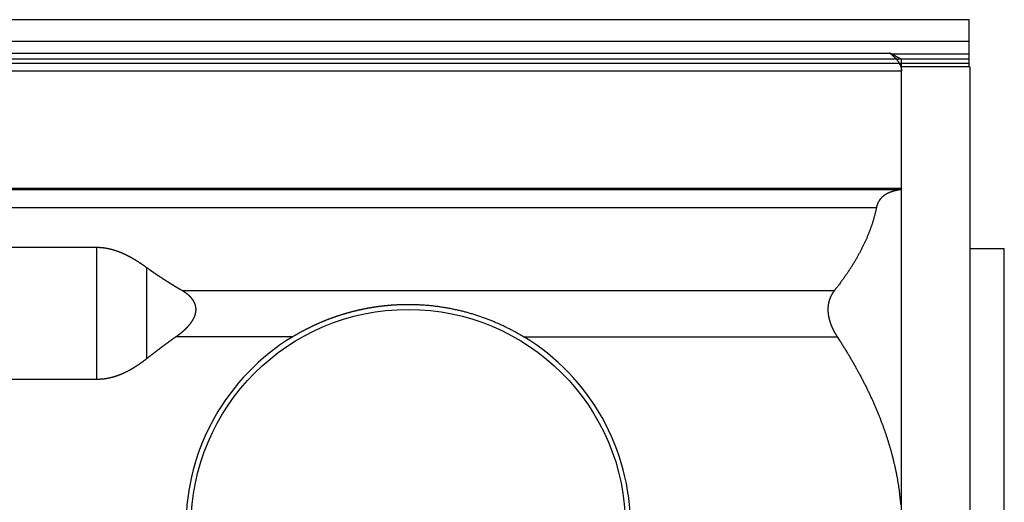
# Model space of a CAD drawing. Units: millimetres. Extents: x 3171 to 3765, y -588 to -168.
# Drawn here: x 3330 to 3407, y -460 to -423 of the extents above; entities that cross this region are included whole.
import ezdxf

# ---------------------------------------------------------------- set-up
doc = ezdxf.new("R2010")
doc.units = ezdxf.units.MM
doc.header["$LTSCALE"] = 46.255
doc.layers.add('4', color=7, linetype='CONTINUOUS')

msp = doc.modelspace()

# ---------------------------------------------------------------- linework, layer by layer
at = {"layer": '4', "color": 5, "linetype": 'Continuous'}
for p, q in [((3404.6614, -422.5265), (3273.9344, -422.5265)), ((3404.6614, -424.2257), (3404.6614, -422.5265)), ((3404.6614, -424.2257), (3273.9344, -424.2257)), ((3404.6614, -425.2257), (3404.6614, -424.2257)), ((3283.5349, -425.1472), (3398.4394, -425.1472)), ((3404.6614, -425.2257), (3398.6041, -425.2257)), ((3404.6614, -425.6265), (3404.6614, -425.2257)), ((3270.2989, -425.9265), (3404.6614, -425.9265)), ((3404.6614, -425.6265), (3270.4387, -425.6265)), ((3399.3614, -425.6265), (3399.1018, -425.4767)), ((3399.3614, -426.5321), (3399.3614, -425.6265)), ((3404.6614, -425.9265), (3404.6614, -425.6265)), ((3404.6614, -426.2265), (3404.6614, -425.9265)), ((3282.7747, -426.5321), (3399.3614, -426.5321)), ((3404.7114, -426.2265), (3399.3614, -426.2265)), ((3399.3614, -435.7511), (3399.3614, -426.5321)), ((3404.7114, -426.2265), (3404.7114, -498.2265)), ((3399.3614, -435.7511), (3282.7747, -435.7511)), ((3399.2331, -435.8575), (3282.8805, -435.8575)), ((3399.3614, -462.2265), (3399.3614, -435.7511)), ((3284.3862, -437.2442), (3397.4069, -437.2442)), ((3336.3866, -440.3788), (3285.3025, -440.3788)), ((3336.3866, -450.7071), (3336.3866, -440.3788)), ((3407.4114, -440.4765), (3404.7114, -440.4765)), ((3407.4114, -483.9765), (3407.4114, -440.4765)), ((3340.2689, -441.935), (3340.2689, -449.1047)), ((3343.0654, -443.75), (3394.1125, -443.75)), ((3351.7205, -447.3597), (3342.5943, -447.3597)), ((3369.8022, -447.3597), (3394.3311, -447.3597)), ((3336.3866, -450.7071), (3285.3025, -450.7071))]:
    msp.add_line(p, q, dxfattribs=at)
for points in [[(3398.7502, -425.3069), (3398.7439, -425.3033, 0.0000646), (3398.7377, -425.2998, 0.000064), (3398.7315, -425.2964, 0.0000661), (3398.7253, -425.2929, 0.0000712), (3398.7191, -425.2895, 0.0000753), (3398.713, -425.286, 0.0000791), (3398.7069, -425.2826, 0.0000827), (3398.7009, -425.2793, 0.000087), (3398.6949, -425.2759, 0.0000908), (3398.6889, -425.2726, 0.000095), (3398.6829, -425.2693, 0.0000989), (3398.677, -425.266, 0.0001032), (3398.6711, -425.2627, 0.0001071), (3398.6652, -425.2594, 0.0001114), (3398.6593, -425.2562, 0.0001154), (3398.6535, -425.2529, 0.0001198), (3398.6477, -425.2497, 0.0001238), (3398.6419, -425.2465, 0.0001282), (3398.6362, -425.2433, 0.0001322), (3398.6304, -425.2402, 0.0001366), (3398.6247, -425.237, 0.0001407), (3398.619, -425.2339, 0.0001451), (3398.6133, -425.2308, 0.0001491), (3398.6077, -425.2277, 0.0001535), (3398.602, -425.2246, 0.0001575), (3398.5964, -425.2215, 0.0001619), (3398.5908, -425.2185, 0.0001659), (3398.5852, -425.2154, 0.0001702), (3398.5796, -425.2124, 0.0001742), (3398.5741, -425.2094, 0.0001786), (3398.5686, -425.2064, 0.0001824), (3398.563, -425.2034, 0.0001859), (3398.5575, -425.2004, 0.0001908), (3398.552, -425.1974, 0.0002008), (3398.5466, -425.1945, 0.0002148), (3398.5412, -425.1916, 0.0002336), (3398.5359, -425.1888, 0.0002519), (3398.5307, -425.186, 0.000272), (3398.5255, -425.1833, 0.0002927), (3398.5205, -425.1806, 0.0003166), (3398.5155, -425.1779, 0.0003414), (3398.5106, -425.1754, 0.0003696), (3398.5058, -425.1728, 0.0003994), (3398.5012, -425.1704, 0.0004334), (3398.4966, -425.168, 0.00047), (3398.4921, -425.1657, 0.0005117), (3398.4877, -425.1634, 0.0005572), (3398.4835, -425.1612, 0.0006092), (3398.4794, -425.1591, 0.0006671), (3398.4754, -425.1571, 0.0007335), (3398.4715, -425.1552, 0.0008086), (3398.4677, -425.1533, 0.0008956), (3398.4641, -425.1515, 0.0009958), (3398.4607, -425.1498, 0.0011128), (3398.4573, -425.1482, 0.0012508), (3398.4542, -425.1467, 0.0014135), (3398.4512, -425.1453, 0.0016111), (3398.4483, -425.144, 0.0018518), (3398.4456, -425.1428, 0.0021454), (3398.4431, -425.1417, 0.0024847), (3398.4407, -425.1406, 0.0030136), (3398.4385, -425.1398, 0.0039415), (3398.4366, -425.139, 0.0052167), (3398.4349, -425.1384, 0.0068368), (3398.4334, -425.1379, 0.0094265), (3398.4321, -425.1376, 0.0134664), (3398.4311, -425.1373, 0.0214703), (3398.4304, -425.1373, 0.0383603), (3398.4298, -425.1374, 0.078539), (3398.4295, -425.1376, 0.1524017), (3398.4294, -425.1379, 0.1920279), (3398.4296, -425.1384, 0.1031012), (3398.4301, -425.1391, 0.0336274), (3398.4306, -425.1398, 0.008043), (3398.4313, -425.1405, 0.02526), (3398.4326, -425.1417, 0.0201317), (3398.4354, -425.144, 0.0058933), (3398.4394, -425.1472, 0.0025616)], [(3398.4394, -425.1472), (3398.4696, -425.1702, -0.0019581), (3398.4993, -425.1932, -0.0019979), (3398.5285, -425.2163, -0.0020421), (3398.5572, -425.2393, -0.0020877), (3398.5854, -425.2623, -0.0021357), (3398.6131, -425.2853, -0.0021828), (3398.6403, -425.3083, -0.0022329), (3398.6671, -425.3313, -0.0022828), (3398.6933, -425.3543, -0.0023357), (3398.719, -425.3774, -0.0023882), (3398.7442, -425.4004, -0.0024438), (3398.7689, -425.4234, -0.002499), (3398.7932, -425.4464, -0.0025575), (3398.8169, -425.4694, -0.0026154), (3398.8401, -425.4924, -0.0026768), (3398.8628, -425.5154, -0.0027375), (3398.885, -425.5384, -0.0028018), (3398.9068, -425.5614, -0.0028654), (3398.928, -425.5844, -0.0029326), (3398.9487, -425.6074, -0.0029991), (3398.9689, -425.6304, -0.0030692), (3398.9887, -425.6534, -0.0031384), (3399.0079, -425.6765, -0.0032114), (3399.0266, -425.6995, -0.0032833), (3399.0448, -425.7225, -0.0033589), (3399.0625, -425.7455, -0.0034333), (3399.0797, -425.7686, -0.0035114), (3399.0964, -425.7916, -0.0035881), (3399.1126, -425.8146, -0.0036683), (3399.1283, -425.8377, -0.003747), (3399.1435, -425.8607, -0.0038291), (3399.1581, -425.8837, -0.0039093), (3399.1723, -425.9068, -0.0039926), (3399.186, -425.9299, -0.0040739), (3399.1991, -425.9529, -0.0041579), (3399.2118, -425.976, -0.0042397), (3399.2239, -425.9991, -0.0043236), (3399.2356, -426.0221, -0.0044048), (3399.2467, -426.0452, -0.0044882), (3399.2573, -426.0683, -0.004569), (3399.2674, -426.0914, -0.0046494), (3399.277, -426.1145, -0.0047249), (3399.2861, -426.1377, -0.0048068), (3399.2946, -426.1608, -0.0048904), (3399.3027, -426.1839, -0.0049526), (3399.3102, -426.2071, -0.0049916), (3399.3172, -426.2302, -0.0051044), (3399.3237, -426.2534, -0.0052757), (3399.3297, -426.2766, -0.0051876), (3399.3352, -426.2997, -0.0048929), (3399.3402, -426.3227, -0.0054583), (3399.3446, -426.3461, -0.0065806), (3399.3485, -426.3701, -0.0050351), (3399.3519, -426.3926, -0.0017201), (3399.3547, -426.4129, -0.007177), (3399.3572, -426.439, -0.0124892), (3399.3594, -426.4793, -0.0061335), (3399.3613, -426.5321, -0.0032511)], [(3399.0653, -425.4765), (3399.0649, -425.4765, -0.0430962), (3399.0643, -425.4763, -0.0220792), (3399.0635, -425.4761, -0.0127686), (3399.0625, -425.4757, -0.0082721), (3399.0614, -425.4753, -0.0057503), (3399.0601, -425.4747, -0.0042779), (3399.0587, -425.4741, -0.0032786), (3399.0571, -425.4734, -0.0026055), (3399.0554, -425.4726, -0.0021109), (3399.0535, -425.4717, -0.0017532), (3399.0515, -425.4708, -0.0014746), (3399.0493, -425.4697, -0.0012616), (3399.047, -425.4686, -0.0010895), (3399.0446, -425.4674, -0.0009528), (3399.0421, -425.4662, -0.0008393), (3399.0394, -425.4648, -0.0007464), (3399.0366, -425.4634, -0.0006678), (3399.0338, -425.4619, -0.0006019), (3399.0308, -425.4604, -0.0005453), (3399.0277, -425.4588, -0.0004969), (3399.0244, -425.4572, -0.0004549), (3399.0211, -425.4554, -0.0004183), (3399.0177, -425.4537, -0.0003864), (3399.0142, -425.4518, -0.0003582), (3399.0107, -425.45, -0.0003334), (3399.007, -425.448, -0.0003112), (3399.0033, -425.4461, -0.0002916), (3398.9995, -425.444, -0.0002739), (3398.9956, -425.442, -0.0002583), (3398.9916, -425.4399, -0.000244), (3398.9876, -425.4377, -0.0002313), (3398.9835, -425.4356, -0.0002197), (3398.9794, -425.4333, -0.0002094), (3398.9752, -425.4311, -0.0001998), (3398.971, -425.4288, -0.0001914), (3398.9667, -425.4265, -0.0001836), (3398.9623, -425.4242, -0.0001767), (3398.958, -425.4218, -0.0001702), (3398.9536, -425.4194, -0.0001646), (3398.9492, -425.417, -0.0001594), (3398.9447, -425.4146, -0.0001546), (3398.9402, -425.4122, -0.0001497), (3398.9357, -425.4097, -0.0001468), (3398.9312, -425.4073, -0.000146), (3398.9267, -425.4048, -0.0001393), (3398.9222, -425.4023, -0.0001241), (3398.9176, -425.3998, -0.0001139), (3398.913, -425.3973, -0.0001072), (3398.9084, -425.3948, -0.0001032), (3398.9038, -425.3922, -0.0001017), (3398.8991, -425.3896, -0.0000997), (3398.8943, -425.387, -0.0000971), (3398.8895, -425.3844, -0.0000947), (3398.8847, -425.3818, -0.0000926), (3398.8799, -425.3791, -0.0000906), (3398.875, -425.3764, -0.0000886), (3398.8702, -425.3737, -0.0000867), (3398.8652, -425.371, -0.0000848), (3398.8603, -425.3682, -0.000083), (3398.8553, -425.3655, -0.0000813), (3398.8503, -425.3627, -0.0000796), (3398.8452, -425.3599, -0.0000779), (3398.8401, -425.3571, -0.0000764), (3398.835, -425.3543, -0.000075), (3398.8299, -425.3514, -0.0000734), (3398.8248, -425.3485, -0.0000716), (3398.8196, -425.3457, -0.0000708), (3398.8144, -425.3428, -0.0000706), (3398.8091, -425.3398, -0.0000677), (3398.8039, -425.3369, -0.000063), (3398.7987, -425.334, -0.000067), (3398.7933, -425.331, -0.0000751), (3398.7878, -425.328, -0.0000594), (3398.7827, -425.3251, -0.0000337), (3398.778, -425.3224, -0.0000766), (3398.7719, -425.3191, -0.0000963), (3398.7625, -425.3138, -0.0000443), (3398.7502, -425.3069, -0.0000251)], [(3399.1018, -425.4766), (3399.1018, -425.4766, 0.0549056), (3399.1016, -425.4766, 0.0093182), (3399.1014, -425.4766, 0.0036227), (3399.1011, -425.4766, 0.0019574), (3399.1007, -425.4766, 0.0012028), (3399.1003, -425.4766, 0.0008251), (3399.0997, -425.4766, 0.0005938), (3399.0991, -425.4766, 0.0004524), (3399.0984, -425.4766, 0.0003528), (3399.0977, -425.4766, 0.0002852), (3399.0968, -425.4766, 0.0002335), (3399.0959, -425.4766, 0.000196), (3399.0948, -425.4766, 0.0001659), (3399.0937, -425.4765, 0.0001433), (3399.0926, -425.4765, 0.0001238), (3399.0913, -425.4765, 0.0001082), (3399.09, -425.4765, 0.0000963), (3399.0886, -425.4765, 0.0000876), (3399.0871, -425.4765, 0.0000759), (3399.0855, -425.4765, 0.0000643), (3399.0839, -425.4765, 0.0000645), (3399.0821, -425.4765, 0.0000692), (3399.0802, -425.4765, 0.0000474), (3399.0784, -425.4765, 0.0000154), (3399.0767, -425.4765, 0.0000605), (3399.0744, -425.4765, 0.0000892), (3399.0705, -425.4765, 0.0000383), (3399.0653, -425.4765, 0.0000192)], [(3399.2331, -435.8575), (3399.2062, -435.8615, 0.0016162), (3399.1793, -435.8656, 0.0016181), (3399.1526, -435.87, 0.0016285), (3399.1259, -435.8745, 0.0016486), (3399.0993, -435.8791, 0.0016661), (3399.0728, -435.884, 0.0016829), (3399.0464, -435.889, 0.0017), (3399.0201, -435.8941, 0.0017193), (3398.9939, -435.8995, 0.001738), (3398.9678, -435.905, 0.0017582), (3398.9418, -435.9107, 0.0017782), (3398.9159, -435.9165, 0.0017998), (3398.8901, -435.9225, 0.001821), (3398.8644, -435.9287, 0.001844), (3398.8389, -435.9351, 0.0018666), (3398.8135, -435.9416, 0.001891), (3398.7882, -435.9484, 0.001915), (3398.763, -435.9553, 0.0019409), (3398.738, -435.9623, 0.0019664), (3398.7131, -435.9696, 0.0019938), (3398.6884, -435.977, 0.0020208), (3398.6638, -435.9846, 0.0020498), (3398.6394, -435.9923, 0.0020784), (3398.6151, -436.0003, 0.002109), (3398.591, -436.0084, 0.0021392), (3398.567, -436.0167, 0.0021715), (3398.5432, -436.0252, 0.0022034), (3398.5196, -436.0338, 0.0022375), (3398.4961, -436.0427, 0.0022711), (3398.4728, -436.0517, 0.002307), (3398.4497, -436.0609, 0.0023424), (3398.4268, -436.0703, 0.0023801), (3398.404, -436.0798, 0.0024173), (3398.3815, -436.0895, 0.0024569), (3398.3591, -436.0995, 0.002496), (3398.3369, -436.1096, 0.0025375), (3398.315, -436.1199, 0.0025784), (3398.2932, -436.1303, 0.0026218), (3398.2717, -436.141, 0.0026647), (3398.2503, -436.1518, 0.0027102), (3398.2292, -436.1628, 0.0027548), (3398.2083, -436.1741, 0.0028017), (3398.1876, -436.1855, 0.0028489), (3398.1671, -436.197, 0.0028999), (3398.1469, -436.2088, 0.0029461), (3398.1269, -436.2208, 0.0029906), (3398.1071, -436.2329, 0.0030496), (3398.0876, -436.2452, 0.003129), (3398.0683, -436.2578, 0.0031464), (3398.0493, -436.2705, 0.0030962), (3398.0305, -436.2833, 0.0030763), (3398.0119, -436.2964, 0.003068), (3397.9936, -436.3096, 0.0031178), (3397.9754, -436.3231, 0.0032309), (3397.9575, -436.3368, 0.0033122), (3397.9398, -436.3506, 0.0033782), (3397.9223, -436.3648, 0.0034343), (3397.905, -436.3791, 0.0034938), (3397.8878, -436.3938, 0.0035366), (3397.8709, -436.4087, 0.0035767), (3397.8541, -436.4239, 0.0036031), (3397.8374, -436.4394, 0.0036304), (3397.8209, -436.4552, 0.0036353), (3397.8046, -436.4714, 0.0036286), (3397.7883, -436.4879, 0.0037391), (3397.7723, -436.5047, 0.0040298), (3397.7565, -436.5218, 0.0041461), (3397.7409, -436.5393, 0.0041155), (3397.7256, -436.5571, 0.0041041), (3397.7105, -436.5752, 0.0041197), (3397.6957, -436.5936, 0.0041262), (3397.6811, -436.6123, 0.0041339), (3397.6668, -436.6313, 0.0041394), (3397.6527, -436.6506, 0.0041531), (3397.639, -436.6703, 0.0041623), (3397.6255, -436.6901, 0.004178), (3397.6123, -436.7103, 0.0041892), (3397.5995, -436.7308, 0.0042074), (3397.5869, -436.7515, 0.0042211), (3397.5747, -436.7725, 0.0042424), (3397.5627, -436.7938, 0.0042567), (3397.5512, -436.8154, 0.0042769), (3397.5399, -436.8372, 0.004297), (3397.529, -436.8593, 0.0043293), (3397.5185, -436.8816, 0.0043359), (3397.5083, -436.9042, 0.0043335), (3397.4985, -436.927, 0.0043918), (3397.489, -436.9501, 0.0045108), (3397.48, -436.9734, 0.0043976), (3397.4713, -436.9969, 0.0041265), (3397.4631, -437.0205, 0.0045833), (3397.4551, -437.0447, 0.005491), (3397.4475, -437.0698, 0.0041851), (3397.4406, -437.0934, 0.0015372), (3397.4346, -437.1149, 0.0057189), (3397.4278, -437.143, 0.0094668), (3397.4184, -437.1867, 0.0045643), (3397.4069, -437.2442, 0.0024181)], [(3399.3613, -435.7511), (3399.3612, -435.7559, -0.0115376), (3399.3609, -435.7605, -0.0121905), (3399.3603, -435.765, -0.0125976), (3399.3596, -435.7695, -0.0126489), (3399.3586, -435.7737, -0.0127652), (3399.3574, -435.7779, -0.0128358), (3399.356, -435.782, -0.0128745), (3399.3545, -435.7859, -0.0127877), (3399.3527, -435.7897, -0.0126898), (3399.3508, -435.7935, -0.0124983), (3399.3487, -435.7971, -0.0122932), (3399.3464, -435.8006, -0.0120058), (3399.3439, -435.804, -0.0117145), (3399.3413, -435.8073, -0.0113614), (3399.3385, -435.8104, -0.0110138), (3399.3356, -435.8135, -0.010623), (3399.3325, -435.8165, -0.0102469), (3399.3293, -435.8193, -0.0098432), (3399.326, -435.8221, -0.0094626), (3399.3225, -435.8247, -0.0090672), (3399.3189, -435.8273, -0.0086969), (3399.3151, -435.8297, -0.0083178), (3399.3113, -435.8321, -0.0079769), (3399.3073, -435.8343, -0.0076407), (3399.3033, -435.8365, -0.007309), (3399.2991, -435.8385, -0.0069593), (3399.2949, -435.8405, -0.0067266), (3399.2905, -435.8423, -0.0065569), (3399.2861, -435.8441, -0.0061425), (3399.2816, -435.8458, -0.0055532), (3399.277, -435.8473, -0.0058452), (3399.2723, -435.8488, -0.0065985), (3399.2674, -435.8502, -0.0049229), (3399.2628, -435.8515, -0.0018597), (3399.2586, -435.8526, -0.0064687), (3399.2531, -435.8539, -0.0104928), (3399.2444, -435.8555, -0.0050306), (3399.2331, -435.8575, -0.0026661)], [(3397.4069, -437.2442), (3397.3845, -437.3494, -0.0023862), (3397.3611, -437.4548, -0.0023733), (3397.3367, -437.5601, -0.0023608), (3397.3111, -437.6656, -0.0023497), (3397.2845, -437.7711, -0.0023372), (3397.2568, -437.8766, -0.0023247), (3397.2281, -437.9823, -0.0023113), (3397.1982, -438.088, -0.0022983), (3397.1673, -438.1937, -0.0022842), (3397.1353, -438.2996, -0.0022706), (3397.1023, -438.4055, -0.0022558), (3397.0681, -438.5115, -0.0022416), (3397.0329, -438.6176, -0.0022263), (3396.9966, -438.7238, -0.0022116), (3396.9592, -438.8301, -0.0021957), (3396.9207, -438.9364, -0.0021806), (3396.8811, -439.0429, -0.0021642), (3396.8405, -439.1495, -0.0021487), (3396.7987, -439.2561, -0.0021319), (3396.7558, -439.3629, -0.002116), (3396.7119, -439.4697, -0.0020989), (3396.6668, -439.5767, -0.0020827), (3396.6207, -439.6838, -0.0020653), (3396.5734, -439.791, -0.0020488), (3396.5251, -439.8983, -0.0020312), (3396.4756, -440.0057, -0.0020145), (3396.425, -440.1133, -0.0019966), (3396.3733, -440.221, -0.0019798), (3396.3205, -440.3288, -0.0019618), (3396.2666, -440.4367, -0.0019448), (3396.2115, -440.5448, -0.0019266), (3396.1553, -440.653, -0.0019096), (3396.098, -440.7614, -0.0018914), (3396.0396, -440.8699, -0.0018743), (3395.98, -440.9785, -0.0018561), (3395.9193, -441.0873, -0.001839), (3395.8574, -441.1962, -0.0018207), (3395.7945, -441.3053, -0.0018036), (3395.7303, -441.4145, -0.0017855), (3395.665, -441.5239, -0.0017687), (3395.5986, -441.6335, -0.0017502), (3395.531, -441.7432, -0.0017324), (3395.4623, -441.8531, -0.0017156), (3395.3924, -441.9632, -0.0017019), (3395.3212, -442.0734, -0.0016797), (3395.249, -442.1838, -0.0016528), (3395.1756, -442.2944, -0.0016496), (3395.101, -442.4052, -0.0016662), (3395.025, -442.5164, -0.0016006), (3394.9483, -442.6273, -0.0014792), (3394.8708, -442.7378, -0.0016171), (3394.7907, -442.8502, -0.0019072), (3394.7074, -442.9655, -0.0014268), (3394.6285, -443.0739, -0.0004812), (3394.5565, -443.172, -0.0019926), (3394.4613, -443.2984, -0.0033569), (3394.3112, -443.4938, -0.0016063), (3394.1125, -443.75, -0.0008421)], [(3340.2688, -441.935), (3340.2472, -441.9192, 0.0004479), (3340.2255, -441.9035, 0.0004438), (3340.2038, -441.8879, 0.0004484), (3340.182, -441.8722, 0.0004622), (3340.1602, -441.8567, 0.0004719), (3340.1384, -441.8411, 0.0004802), (3340.1166, -441.8256, 0.0004876), (3340.0946, -441.8101, 0.0004961), (3340.0727, -441.7946, 0.0005028), (3340.0506, -441.7791, 0.0005101), (3340.0285, -441.7637, 0.0005157), (3340.0062, -441.7483, 0.000522), (3339.9839, -441.7328, 0.0005267), (3339.9615, -441.7174, 0.0005319), (3339.939, -441.702, 0.0005355), (3339.9164, -441.6865, 0.0005394), (3339.8936, -441.6711, 0.0005423), (3339.8707, -441.6556, 0.0005464), (3339.8477, -441.6401, 0.0005466), (3339.8245, -441.6246, 0.0005448), (3339.8012, -441.6091, 0.0005504), (3339.7778, -441.5935, 0.000567), (3339.7541, -441.5779, 0.0005899), (3339.7304, -441.5623, 0.0006278), (3339.7065, -441.5467, 0.000643), (3339.6824, -441.5311, 0.0006405), (3339.6583, -441.5155, 0.0006421), (3339.6339, -441.4999, 0.00065), (3339.6095, -441.4844, 0.0006553), (3339.585, -441.4688, 0.0006609), (3339.5603, -441.4532, 0.0006657), (3339.5355, -441.4377, 0.0006723), (3339.5106, -441.4222, 0.0006777), (3339.4855, -441.4067, 0.0006845), (3339.4604, -441.3912, 0.0006901), (3339.4351, -441.3757, 0.0006973), (3339.4097, -441.3603, 0.0007033), (3339.3842, -441.345, 0.0007109), (3339.3587, -441.3296, 0.0007173), (3339.333, -441.3143, 0.0007252), (3339.3072, -441.299, 0.000732), (3339.2813, -441.2838, 0.0007403), (3339.2553, -441.2686, 0.0007475), (3339.2292, -441.2535, 0.0007562), (3339.2031, -441.2385, 0.0007637), (3339.1768, -441.2235, 0.0007728), (3339.1505, -441.2085, 0.0007808), (3339.124, -441.1936, 0.0007903), (3339.0975, -441.1788, 0.0007987), (3339.0709, -441.164, 0.0008087), (3339.0443, -441.1494, 0.0008175), (3339.0175, -441.1347, 0.0008279), (3338.9907, -441.1202, 0.0008372), (3338.9638, -441.1058, 0.0008481), (3338.9369, -441.0914, 0.0008578), (3338.9099, -441.0771, 0.0008692), (3338.8828, -441.0629, 0.0008794), (3338.8556, -441.0488, 0.0008913), (3338.8284, -441.0348, 0.000902), (3338.8012, -441.0209, 0.0009145), (3338.7738, -441.0071, 0.0009257), (3338.7465, -440.9933, 0.0009387), (3338.7191, -440.9797, 0.0009505), (3338.6916, -440.9662, 0.0009641), (3338.6641, -440.9528, 0.0009764), (3338.6365, -440.9396, 0.0009906), (3338.609, -440.9264, 0.0010036), (3338.5813, -440.9134, 0.0010184), (3338.5537, -440.9004, 0.001032), (3338.526, -440.8876, 0.0010475), (3338.4982, -440.875, 0.0010617), (3338.4705, -440.8624, 0.0010776), (3338.4427, -440.85, 0.0010929), (3338.4149, -440.8378, 0.0011107), (3338.387, -440.8257, 0.0011251), (3338.3592, -440.8137, 0.0011393), (3338.3313, -440.8018, 0.0011604), (3338.3034, -440.7901, 0.0011918), (3338.2755, -440.7786, 0.0011839), (3338.2477, -440.7672, 0.0011384), (3338.2198, -440.756, 0.0011311), (3338.1921, -440.745, 0.0011513), (3338.1644, -440.7341, 0.0011723), (3338.1366, -440.7234, 0.0011965), (3338.1089, -440.7128, 0.0012149), (3338.0811, -440.7024, 0.0012311), (3338.0533, -440.6921, 0.001243), (3338.0254, -440.682, 0.0012539), (3337.9974, -440.6719, 0.0012597), (3337.9693, -440.662, 0.0012637), (3337.9411, -440.6522, 0.001264), (3337.9126, -440.6425, 0.0012632), (3337.884, -440.6329, 0.0012905), (3337.8551, -440.6234, 0.0013555), (3337.8259, -440.6139, 0.0013818), (3337.7965, -440.6046, 0.0013902), (3337.7668, -440.5954, 0.0014004), (3337.7369, -440.5862, 0.0014198), (3337.7068, -440.5772, 0.0014343), (3337.6764, -440.5683, 0.0014539), (3337.6458, -440.5596, 0.0014701), (3337.6151, -440.551, 0.0014922), (3337.5841, -440.5425, 0.0015105), (3337.5529, -440.5342, 0.0015348), (3337.5215, -440.5261, 0.0015552), (3337.49, -440.5181, 0.0015813), (3337.4583, -440.5103, 0.0016043), (3337.4265, -440.5026, 0.0016339), (3337.3945, -440.4952, 0.0016575), (3337.3624, -440.4879, 0.0016846), (3337.3301, -440.4809, 0.0017346), (3337.2978, -440.4741, 0.0018227), (3337.2653, -440.4675, 0.0018489), (3337.2327, -440.4611, 0.0018232), (3337.2, -440.455, 0.0018063), (3337.1673, -440.4491, 0.0017958), (3337.1345, -440.4434, 0.0017861), (3337.1016, -440.438, 0.0017759), (3337.0687, -440.4327, 0.0017686), (3337.0357, -440.4278, 0.0017627), (3337.0027, -440.423, 0.0017585), (3336.9697, -440.4185, 0.0017545), (3336.9367, -440.4143, 0.0017549), (3336.9038, -440.4102, 0.0017582), (3336.8708, -440.4064, 0.0017563), (3336.8379, -440.4029, 0.0017491), (3336.805, -440.3996, 0.0017698), (3336.7722, -440.3965, 0.0018127), (3336.7393, -440.3937, 0.0017705), (3336.7067, -440.3911, 0.0016622), (3336.6744, -440.3888, 0.0018467), (3336.6416, -440.3867, 0.0022215), (3336.6083, -440.3848, 0.0017025), (3336.577, -440.3832, 0.0005848), (3336.5488, -440.3819, 0.0024321), (3336.5129, -440.3807, 0.0042746), (3336.4581, -440.3797, 0.002127), (3336.3866, -440.3788, 0.0011353)], [(3343.0654, -443.75), (3343.0137, -443.7196, -0.0003439), (3342.9621, -443.6892, -0.0003456), (3342.9107, -443.6588, -0.0003475), (3342.8595, -443.6284, -0.0003494), (3342.8084, -443.598, -0.0003514), (3342.7575, -443.5677, -0.0003534), (3342.7068, -443.5373, -0.0003554), (3342.6563, -443.5069, -0.0003574), (3342.606, -443.4766, -0.0003594), (3342.5558, -443.4462, -0.0003614), (3342.5058, -443.4159, -0.0003635), (3342.456, -443.3855, -0.0003655), (3342.4063, -443.3552, -0.0003676), (3342.3568, -443.3249, -0.0003697), (3342.3075, -443.2946, -0.0003718), (3342.2584, -443.2643, -0.0003739), (3342.2094, -443.2339, -0.0003761), (3342.1606, -443.2036, -0.0003782), (3342.112, -443.1733, -0.0003804), (3342.0636, -443.143, -0.0003826), (3342.0153, -443.1128, -0.0003848), (3341.9672, -443.0825, -0.000387), (3341.9193, -443.0522, -0.0003892), (3341.8716, -443.0219, -0.0003915), (3341.824, -442.9917, -0.0003938), (3341.7766, -442.9614, -0.000396), (3341.7294, -442.9311, -0.0003984), (3341.6824, -442.9009, -0.0004006), (3341.6355, -442.8706, -0.000403), (3341.5888, -442.8404, -0.0004053), (3341.5423, -442.8102, -0.0004077), (3341.4959, -442.7799, -0.0004101), (3341.4497, -442.7497, -0.0004125), (3341.4037, -442.7195, -0.0004149), (3341.3579, -442.6892, -0.0004174), (3341.3123, -442.659, -0.0004199), (3341.2668, -442.6288, -0.0004224), (3341.2215, -442.5986, -0.0004248), (3341.1763, -442.5684, -0.0004274), (3341.1314, -442.5382, -0.00043), (3341.0866, -442.508, -0.0004325), (3341.042, -442.4778, -0.0004348), (3340.9976, -442.4476, -0.0004377), (3340.9533, -442.4174, -0.0004411), (3340.9092, -442.3873, -0.0004427), (3340.8653, -442.3571, -0.0004426), (3340.8216, -442.3269, -0.0004491), (3340.778, -442.2967, -0.000461), (3340.7345, -442.2665, -0.0004507), (3340.6914, -442.2364, -0.0004231), (3340.6487, -442.2065, -0.0004699), (3340.6055, -442.1761, -0.000564), (3340.5615, -442.145, -0.0004309), (3340.5203, -442.1158, -0.000148), (3340.4831, -442.0894, -0.0006125), (3340.4358, -442.0555, -0.0010664), (3340.3634, -442.0033, -0.0005265), (3340.2688, -441.935, -0.0002802)], [(3342.5943, -447.3596), (3342.6175, -447.3431, 0.0008795), (3342.6406, -447.3265, 0.0008713), (3342.6637, -447.3097, 0.0008755), (3342.6867, -447.2929, 0.0008941), (3342.7097, -447.276, 0.0009077), (3342.7327, -447.2589, 0.0009201), (3342.7556, -447.2418, 0.000932), (3342.7784, -447.2246, 0.0009467), (3342.8012, -447.2073, 0.0009597), (3342.8239, -447.1899, 0.0009747), (3342.8466, -447.1724, 0.0009882), (3342.8692, -447.1548, 0.0010039), (3342.8917, -447.1371, 0.0010181), (3342.9142, -447.1193, 0.0010344), (3342.9366, -447.1015, 0.0010493), (3342.9588, -447.0835, 0.0010663), (3342.981, -447.0655, 0.0010819), (3343.0032, -447.0473, 0.0010997), (3343.0252, -447.0291, 0.0011161), (3343.0471, -447.0108, 0.0011347), (3343.0689, -446.9924, 0.0011518), (3343.0906, -446.974, 0.0011713), (3343.1122, -446.9554, 0.0011892), (3343.1337, -446.9368, 0.0012095), (3343.155, -446.918, 0.0012284), (3343.1763, -446.8992, 0.0012496), (3343.1974, -446.8804, 0.0012693), (3343.2184, -446.8614, 0.0012915), (3343.2392, -446.8424, 0.0013122), (3343.26, -446.8232, 0.0013354), (3343.2805, -446.804, 0.0013571), (3343.301, -446.7848, 0.0013814), (3343.3212, -446.7654, 0.0014042), (3343.3414, -446.746, 0.0014295), (3343.3614, -446.7265, 0.0014534), (3343.3812, -446.7069, 0.0014799), (3343.4008, -446.6873, 0.0015049), (3343.4203, -446.6676, 0.0015326), (3343.4396, -446.6478, 0.0015589), (3343.4587, -446.628, 0.0015881), (3343.4777, -446.608, 0.0016154), (3343.4965, -446.588, 0.0016451), (3343.5151, -446.568, 0.0016748), (3343.5335, -446.5479, 0.0017087), (3343.5517, -446.5277, 0.001736), (3343.5697, -446.5074, 0.0017607), (3343.5875, -446.4871, 0.0017553), (3343.605, -446.4667, 0.0017173), (3343.6224, -446.4464, 0.0017472), (3343.6395, -446.426, 0.0018395), (3343.6564, -446.4056, 0.0019101), (3343.673, -446.3851, 0.0019731), (3343.6895, -446.3645, 0.0020302), (3343.7058, -446.3438, 0.0020915), (3343.7218, -446.3231, 0.0021428), (3343.7377, -446.3021, 0.0021953), (3343.7534, -446.2811, 0.0022365), (3343.7689, -446.2599, 0.0022768), (3343.7843, -446.2385, 0.0023126), (3343.7995, -446.2169, 0.0023556), (3343.8145, -446.1951, 0.0023648), (3343.8293, -446.173, 0.0023464), (3343.8441, -446.1508, 0.0024114), (3343.8587, -446.1282, 0.0025873), (3343.8731, -446.1055, 0.0027357), (3343.8872, -446.0824, 0.0029101), (3343.9012, -446.0592, 0.0029825), (3343.9149, -446.0357, 0.002972), (3343.9283, -446.012, 0.0029865), (3343.9415, -445.9882, 0.0030345), (3343.9544, -445.9641, 0.0030746), (3343.967, -445.9399, 0.0031183), (3343.9793, -445.9156, 0.0031624), (3343.9912, -445.891, 0.0032183), (3344.0029, -445.8664, 0.0032724), (3344.0142, -445.8416, 0.0033367), (3344.0251, -445.8167, 0.0033997), (3344.0357, -445.7918, 0.0034738), (3344.0459, -445.7667, 0.0035465), (3344.0557, -445.7415, 0.0036309), (3344.0651, -445.7163, 0.0037136), (3344.0741, -445.6911, 0.0038084), (3344.0826, -445.6658, 0.0039022), (3344.0908, -445.6404, 0.0040095), (3344.0985, -445.6151, 0.0041131), (3344.1057, -445.5897, 0.0042277), (3344.1124, -445.5643, 0.0043493), (3344.1187, -445.539, 0.0044938), (3344.1245, -445.5137, 0.0046045), (3344.1298, -445.4884, 0.0046963), (3344.1345, -445.4632, 0.004651), (3344.1388, -445.438, 0.0044366), (3344.1426, -445.4131, 0.0044178), (3344.1459, -445.3882, 0.0045523), (3344.1487, -445.3634, 0.0046422), (3344.1511, -445.3388, 0.0046922), (3344.1529, -445.3142, 0.0047474), (3344.1544, -445.2898, 0.0048026), (3344.1553, -445.2654, 0.0048496), (3344.1557, -445.2411, 0.0048863), (3344.1557, -445.2168, 0.004917), (3344.1552, -445.1927, 0.0049393), (3344.1542, -445.1685, 0.0049544), (3344.1527, -445.1445, 0.0049607), (3344.1507, -445.1204, 0.0049588), (3344.1483, -445.0964, 0.004947), (3344.1454, -445.0724, 0.004931), (3344.142, -445.0485, 0.0049118), (3344.1381, -445.0245, 0.0048692), (3344.1338, -445.0006, 0.0047962), (3344.1289, -444.9766, 0.0048527), (3344.1236, -444.9527, 0.0050929), (3344.1178, -444.9289, 0.0051527), (3344.1115, -444.9052, 0.0050349), (3344.1047, -444.8816, 0.0049417), (3344.0974, -444.8581, 0.0048519), (3344.0897, -444.8348, 0.004772), (3344.0815, -444.8116, 0.0046839), (3344.0729, -444.7885, 0.0046091), (3344.0639, -444.7656, 0.0045299), (3344.0544, -444.7428, 0.0044626), (3344.0446, -444.7203, 0.0043907), (3344.0343, -444.6979, 0.004331), (3344.0237, -444.6757, 0.0042674), (3344.0127, -444.6537, 0.004215), (3344.0014, -444.6319, 0.0041585), (3343.9897, -444.6103, 0.0041153), (3343.9777, -444.5889, 0.0040711), (3343.9653, -444.5678, 0.0040306), (3343.9526, -444.5469, 0.0039799), (3343.9397, -444.5263, 0.0039676), (3343.9264, -444.506, 0.0039814), (3343.9128, -444.4859, 0.003864), (3343.899, -444.4661, 0.0035947), (3343.8851, -444.4466, 0.0034634), (3343.8709, -444.4274, 0.0034), (3343.8566, -444.4086, 0.0033517), (3343.8421, -444.39, 0.0032934), (3343.8274, -444.3717, 0.0032382), (3343.8125, -444.3536, 0.0031621), (3343.7975, -444.3358, 0.0030932), (3343.7822, -444.3183, 0.0030069), (3343.7668, -444.3009, 0.0029265), (3343.7513, -444.2838, 0.0028283), (3343.7355, -444.2668, 0.0027397), (3343.7196, -444.2501, 0.0026349), (3343.7035, -444.2334, 0.0025941), (3343.6871, -444.217, 0.0026029), (3343.6706, -444.2006, 0.0025745), (3343.6538, -444.1843, 0.00252), (3343.6368, -444.1682, 0.0024752), (3343.6196, -444.1521, 0.0024319), (3343.6022, -444.1362, 0.0023907), (3343.5846, -444.1204, 0.0023471), (3343.5667, -444.1048, 0.0023071), (3343.5487, -444.0892, 0.0022654), (3343.5304, -444.0738, 0.0022269), (3343.512, -444.0584, 0.0021866), (3343.4934, -444.0432, 0.0021498), (3343.4746, -444.0281, 0.0021114), (3343.4556, -444.0131, 0.0020756), (3343.4365, -443.9982, 0.0020376), (3343.4171, -443.9835, 0.0020049), (3343.3976, -443.9688, 0.0019724), (3343.378, -443.9543, 0.0019355), (3343.3581, -443.9399, 0.001891), (3343.3381, -443.9256, 0.0018737), (3343.318, -443.9114, 0.0018722), (3343.2976, -443.8973, 0.0017909), (3343.2772, -443.8834, 0.0016494), (3343.2568, -443.8696, 0.0017785), (3343.2359, -443.8558, 0.002061), (3343.2143, -443.8418, 0.0015558), (3343.194, -443.8287, 0.0005714), (3343.1756, -443.8169, 0.0021095), (3343.1516, -443.802, 0.0035076), (3343.1144, -443.7794, 0.0016994), (3343.0654, -443.75, 0.0009032)], [(3394.1125, -443.75), (3394.0984, -443.7681, 0.0025273), (3394.0843, -443.7864, 0.0024892), (3394.0703, -443.805, 0.0024726), (3394.0565, -443.8238, 0.0024845), (3394.0428, -443.8428, 0.0024869), (3394.0292, -443.8621, 0.0024888), (3394.0157, -443.8816, 0.0024892), (3394.0024, -443.9013, 0.0024966), (3393.9892, -443.9212, 0.0025003), (3393.9762, -443.9414, 0.002509), (3393.9633, -443.9618, 0.0025145), (3393.9505, -443.9824, 0.0025255), (3393.9379, -444.0032, 0.0025331), (3393.9255, -444.0242, 0.002546), (3393.9133, -444.0455, 0.0025554), (3393.9012, -444.0669, 0.0025702), (3393.8893, -444.0885, 0.0025813), (3393.8776, -444.1104, 0.0025979), (3393.8661, -444.1324, 0.0026108), (3393.8547, -444.1546, 0.0026291), (3393.8436, -444.177, 0.0026436), (3393.8327, -444.1996, 0.0026635), (3393.822, -444.2224, 0.0026795), (3393.8115, -444.2454, 0.002701), (3393.8012, -444.2685, 0.0027185), (3393.7912, -444.2918, 0.0027415), (3393.7814, -444.3153, 0.0027602), (3393.7718, -444.3389, 0.0027844), (3393.7625, -444.3627, 0.0028046), (3393.7534, -444.3867, 0.0028309), (3393.7446, -444.4109, 0.0028513), (3393.7361, -444.4352, 0.0028759), (3393.7278, -444.4596, 0.0029012), (3393.7197, -444.4842, 0.0029381), (3393.712, -444.509, 0.0029337), (3393.7045, -444.5339, 0.0028923), (3393.6973, -444.5589, 0.0028604), (3393.6903, -444.5841, 0.0028338), (3393.6837, -444.6093, 0.0028109), (3393.6773, -444.6347, 0.0027895), (3393.6712, -444.6603, 0.0027701), (3393.6653, -444.6859, 0.002751), (3393.6598, -444.7116, 0.0027341), (3393.6545, -444.7374, 0.0027179), (3393.6495, -444.7633, 0.0027037), (3393.6447, -444.7893, 0.0026901), (3393.6403, -444.8153, 0.0026786), (3393.6361, -444.8414, 0.0026679), (3393.6322, -444.8676, 0.0026588), (3393.6285, -444.8938, 0.0026504), (3393.6252, -444.9201, 0.0026444), (3393.6221, -444.9464, 0.00264), (3393.6193, -444.9728, 0.0026347), (3393.6168, -444.9992, 0.0026276), (3393.6146, -445.0256, 0.0026319), (3393.6126, -445.052, 0.0026489), (3393.611, -445.0784, 0.0026087), (3393.6096, -445.1049, 0.0024999), (3393.6084, -445.1313, 0.002459), (3393.6075, -445.1577, 0.0024711), (3393.6069, -445.1842, 0.0024784), (3393.6066, -445.2107, 0.0024846), (3393.6065, -445.2373, 0.0024848), (3393.6067, -445.2639, 0.0024821), (3393.6071, -445.2906, 0.0024741), (3393.6078, -445.3174, 0.002464), (3393.6088, -445.3443, 0.0024478), (3393.6101, -445.3714, 0.0024283), (3393.6116, -445.3985, 0.0024071), (3393.6134, -445.4258, 0.0023883), (3393.6155, -445.4532, 0.0023506), (3393.6178, -445.4808, 0.0022931), (3393.6204, -445.5086, 0.0023049), (3393.6233, -445.5366, 0.0024082), (3393.6265, -445.5647, 0.0024411), (3393.63, -445.5929, 0.0024197), (3393.6338, -445.6212, 0.0023893), (3393.6378, -445.6496, 0.0023488), (3393.6422, -445.6781, 0.0023136), (3393.6468, -445.7066, 0.0022824), (3393.6517, -445.7353, 0.0022525), (3393.6569, -445.764, 0.0022228), (3393.6624, -445.7928, 0.0021953), (3393.6681, -445.8217, 0.002169), (3393.6742, -445.8506, 0.0021444), (3393.6804, -445.8795, 0.0021208), (3393.687, -445.9085, 0.0020989), (3393.6938, -445.9376, 0.0020779), (3393.7009, -445.9666, 0.0020586), (3393.7082, -445.9957, 0.0020401), (3393.7158, -446.0248, 0.0020232), (3393.7237, -446.0539, 0.0020072), (3393.7318, -446.083, 0.0019927), (3393.7401, -446.1122, 0.001979), (3393.7487, -446.1413, 0.0019667), (3393.7576, -446.1704, 0.0019553), (3393.7667, -446.1994, 0.0019451), (3393.776, -446.2285, 0.0019359), (3393.7856, -446.2575, 0.0019279), (3393.7954, -446.2865, 0.0019208), (3393.8054, -446.3154, 0.0019149), (3393.8157, -446.3443, 0.00191), (3393.8262, -446.3731, 0.001906), (3393.8369, -446.4019, 0.0019027), (3393.8479, -446.4305, 0.0019013), (3393.859, -446.4592, 0.0019019), (3393.8704, -446.4877, 0.0018694), (3393.882, -446.5161, 0.0017961), (3393.8938, -446.5445, 0.0017533), (3393.9058, -446.5727, 0.0017293), (3393.918, -446.6009, 0.0017061), (3393.9304, -446.6289, 0.0016768), (3393.9429, -446.6568, 0.0016531), (3393.9556, -446.6846, 0.0016278), (3393.9685, -446.7123, 0.0016067), (3393.9815, -446.7398, 0.0015829), (3393.9946, -446.7672, 0.0015636), (3394.0079, -446.7944, 0.0015417), (3394.0213, -446.8215, 0.0015244), (3394.0349, -446.8485, 0.0015047), (3394.0486, -446.8753, 0.0014888), (3394.0624, -446.9019, 0.00147), (3394.0763, -446.9284, 0.0014572), (3394.0903, -446.9546, 0.0014427), (3394.1044, -446.9807, 0.0014279), (3394.1186, -447.0066, 0.0014092), (3394.1329, -447.0323, 0.0014059), (3394.1473, -447.0578, 0.001397), (3394.1618, -447.0833, 0.0013363), (3394.1764, -447.1086, 0.0012359), (3394.191, -447.1336, 0.0013531), (3394.206, -447.1591, 0.0016057), (3394.2216, -447.185, 0.0012161), (3394.2363, -447.2093, 0.000424), (3394.2497, -447.2313, 0.0016939), (3394.2672, -447.2595, 0.0028673), (3394.2948, -447.3029, 0.0013878), (3394.3311, -447.3596, 0.0007337)], [(3351.7205, -447.3596), (3351.7819, -447.3225, -0.0010203), (3351.8435, -447.2856, -0.0010172), (3351.9053, -447.2489, -0.0010173), (3351.9673, -447.2124, -0.0010213), (3352.0294, -447.1762, -0.0010253), (3352.0918, -447.1401, -0.0010309), (3352.1544, -447.1044, -0.001037), (3352.2171, -447.0688, -0.0010458), (3352.2801, -447.0335, -0.0010481), (3352.3432, -446.9985, -0.001045), (3352.4065, -446.9636, -0.0010433), (3352.47, -446.9291, -0.001043), (3352.5337, -446.8947, -0.0010423), (3352.5976, -446.8607, -0.0010414), (3352.6617, -446.8268, -0.0010406), (3352.7259, -446.7932, -0.00104), (3352.7903, -446.7599, -0.0010394), (3352.8549, -446.7268, -0.0010389), (3352.9197, -446.694, -0.0010383), (3352.9847, -446.6614, -0.0010379), (3353.0498, -446.6291, -0.0010374), (3353.1151, -446.597, -0.0010371), (3353.1805, -446.5652, -0.0010368), (3353.2461, -446.5336, -0.0010366), (3353.3119, -446.5023, -0.0010363), (3353.3778, -446.4713, -0.0010363), (3353.444, -446.4405, -0.0010361), (3353.5102, -446.4099, -0.0010361), (3353.5766, -446.3797, -0.001036), (3353.6432, -446.3497, -0.0010362), (3353.7099, -446.3199, -0.0010362), (3353.7768, -446.2905, -0.0010364), (3353.8439, -446.2613, -0.0010366), (3353.911, -446.2323, -0.0010369), (3353.9784, -446.2037, -0.0010371), (3354.0458, -446.1753, -0.0010376), (3354.1135, -446.1472, -0.0010379), (3354.1812, -446.1193, -0.0010385), (3354.2491, -446.0917, -0.0010389), (3354.3172, -446.0644, -0.0010395), (3354.3853, -446.0374, -0.00104), (3354.4536, -446.0106, -0.0010408), (3354.5221, -445.9842, -0.0010414), (3354.5906, -445.958, -0.0010422), (3354.6593, -445.9321, -0.0010429), (3354.7282, -445.9064, -0.0010439), (3354.7971, -445.8811, -0.0010447), (3354.8662, -445.856, -0.0010457), (3354.9354, -445.8312, -0.0010466), (3355.0047, -445.8067, -0.0010478), (3355.0742, -445.7825, -0.0010488), (3355.1437, -445.7586, -0.00105), (3355.2134, -445.735, -0.0010511), (3355.2832, -445.7116, -0.0010524), (3355.3531, -445.6886, -0.0010536), (3355.4231, -445.6658, -0.001055), (3355.4932, -445.6433, -0.0010563), (3355.5634, -445.6212, -0.0010578), (3355.6338, -445.5993, -0.0010592), (3355.7042, -445.5777, -0.0010609), (3355.7748, -445.5564, -0.0010622), (3355.8454, -445.5354, -0.0010638), (3355.9161, -445.5147, -0.0010655), (3355.987, -445.4944, -0.0010679), (3356.0579, -445.4743, -0.0010687), (3356.1289, -445.4545, -0.0010682), (3356.2, -445.435, -0.0010668), (3356.2712, -445.4159, -0.0010644), (3356.3425, -445.397, -0.0010628), (3356.4138, -445.3784, -0.0010615), (3356.4853, -445.3602, -0.0010603), (3356.5568, -445.3422, -0.0010588), (3356.6284, -445.3246, -0.0010577), (3356.7001, -445.3072, -0.0010564), (3356.7718, -445.2902, -0.0010554), (3356.8436, -445.2734, -0.0010542), (3356.9155, -445.257, -0.0010533), (3356.9875, -445.2409, -0.0010522), (3357.0595, -445.2251, -0.0010514), (3357.1315, -445.2095, -0.0010505), (3357.2037, -445.1943, -0.0010498), (3357.2758, -445.1794, -0.001049), (3357.3481, -445.1648, -0.0010484), (3357.4204, -445.1505, -0.0010477), (3357.4927, -445.1366, -0.0010472), (3357.5651, -445.1229, -0.0010467), (3357.6375, -445.1095, -0.0010463), (3357.71, -445.0964, -0.0010459), (3357.7825, -445.0837, -0.0010456), (3357.855, -445.0712, -0.0010453), (3357.9276, -445.0591, -0.0010451), (3358.0002, -445.0473, -0.0010449), (3358.0729, -445.0357, -0.0010449), (3358.1456, -445.0245, -0.0010448), (3358.2183, -445.0136, -0.0010449), (3358.291, -445.003, -0.0010449), (3358.3638, -444.9927, -0.0010451), (3358.4365, -444.9827, -0.0010453), (3358.5093, -444.9731, -0.0010456), (3358.5821, -444.9637, -0.0010459), (3358.6549, -444.9547, -0.0010463), (3358.7278, -444.9459, -0.0010467), (3358.8006, -444.9375, -0.0010472), (3358.8735, -444.9294, -0.0010478), (3358.9463, -444.9215, -0.0010484), (3359.0192, -444.914, -0.001049), (3359.092, -444.9068, -0.0010498), (3359.1649, -444.9, -0.0010508), (3359.2377, -444.8934, -0.0010514), (3359.3106, -444.8871, -0.0010517), (3359.3834, -444.8812, -0.0010535), (3359.4562, -444.8755, -0.001057), (3359.529, -444.8702, -0.0010538), (3359.6018, -444.8652, -0.0010433), (3359.6745, -444.8605, -0.0010354), (3359.7472, -444.8561, -0.001028), (3359.8198, -444.852, -0.0010376), (3359.8924, -444.8482, -0.0010605), (3359.9651, -444.8447, -0.0010317), (3360.0375, -444.8415, -0.0009638), (3360.1094, -444.8387, -0.0010645), (3360.1824, -444.8361, -0.0012699), (3360.2571, -444.8338, -0.0009639), (3360.3272, -444.8319, -0.0003279), (3360.3906, -444.8303, -0.0013599), (3360.472, -444.8289, -0.0023498), (3360.5973, -444.8276, -0.0011499), (3360.7614, -444.8265, -0.0006091)], [(3360.7614, -444.8265), (3360.9327, -444.8274, -0.0024308), (3361.1039, -444.8299, -0.0024214), (3361.2751, -444.8341, -0.0024325), (3361.4463, -444.84, -0.0024638), (3361.6174, -444.8476, -0.0024619), (3361.7883, -444.8568, -0.0024398), (3361.9586, -444.8678, -0.0024292), (3362.1282, -444.8803, -0.0024143), (3362.297, -444.8944, -0.0024089), (3362.4651, -444.9101, -0.0024035), (3362.6325, -444.9273, -0.0024), (3362.7991, -444.9461, -0.0023922), (3362.965, -444.9665, -0.0023879), (3363.1301, -444.9883, -0.0023802), (3363.2944, -445.0117, -0.0023756), (3363.458, -445.0365, -0.0023676), (3363.6208, -445.0628, -0.0023627), (3363.7828, -445.0905, -0.0023544), (3363.944, -445.1197, -0.0023493), (3364.1045, -445.1503, -0.0023407), (3364.2641, -445.1824, -0.0023353), (3364.4229, -445.2157, -0.0023267), (3364.581, -445.2505, -0.0023211), (3364.7382, -445.2867, -0.0023122), (3364.8945, -445.3242, -0.0023065), (3365.0501, -445.363, -0.0022975), (3365.2048, -445.4031, -0.0022917), (3365.3587, -445.4445, -0.0022826), (3365.5117, -445.4872, -0.0022767), (3365.6638, -445.5311, -0.0022676), (3365.8151, -445.5764, -0.0022616), (3365.9656, -445.6228, -0.0022526), (3366.1151, -445.6704, -0.0022465), (3366.2638, -445.7193, -0.0022375), (3366.4116, -445.7693, -0.0022315), (3366.5586, -445.8205, -0.0022226), (3366.7046, -445.8729, -0.0022166), (3366.8497, -445.9264, -0.0022077), (3366.9939, -445.981, -0.002202), (3367.1372, -446.0368, -0.0021935), (3367.2796, -446.0936, -0.0021874), (3367.421, -446.1515, -0.0021779), (3367.5615, -446.2105, -0.0021738), (3367.7011, -446.2705, -0.002169), (3367.8398, -446.3315, -0.0021587), (3367.9775, -446.3935, -0.0021382), (3368.1141, -446.4565, -0.0021505), (3368.25, -446.5206, -0.0021838), (3368.3851, -446.5857, -0.0021202), (3368.5186, -446.6515, -0.0019787), (3368.6505, -446.7178, -0.0021696), (3368.7834, -446.7862, -0.0025644), (3368.9182, -446.8572, -0.0019598), (3369.0442, -446.9244, -0.0007069), (3369.1576, -446.9857, -0.0027236), (3369.3009, -447.0662, -0.0046658), (3369.5187, -447.1926, -0.0023022), (3369.8022, -447.3596, -0.0012304)], [(3342.5943, -447.3596), (3342.5532, -447.3889, 0.0001991), (3342.5122, -447.4182, 0.0001996), (3342.4712, -447.4475, 0.0002002), (3342.4304, -447.4768, 0.0002008), (3342.3896, -447.5061, 0.0002013), (3342.3489, -447.5353, 0.0002019), (3342.3082, -447.5646, 0.0002025), (3342.2677, -447.5938, 0.0002031), (3342.2272, -447.6231, 0.0002036), (3342.1868, -447.6523, 0.0002042), (3342.1465, -447.6815, 0.0002048), (3342.1063, -447.7107, 0.0002054), (3342.0661, -447.7399, 0.000206), (3342.0261, -447.7691, 0.0002065), (3341.9861, -447.7983, 0.0002071), (3341.9462, -447.8275, 0.0002077), (3341.9063, -447.8567, 0.0002083), (3341.8666, -447.8858, 0.0002089), (3341.8269, -447.915, 0.0002095), (3341.7873, -447.9442, 0.0002101), (3341.7478, -447.9733, 0.0002107), (3341.7084, -448.0025, 0.0002113), (3341.669, -448.0316, 0.0002119), (3341.6297, -448.0607, 0.0002125), (3341.5906, -448.0898, 0.0002131), (3341.5514, -448.119, 0.0002137), (3341.5124, -448.1481, 0.0002144), (3341.4735, -448.1772, 0.000215), (3341.4346, -448.2063, 0.0002156), (3341.3958, -448.2353, 0.0002162), (3341.3571, -448.2644, 0.0002169), (3341.3184, -448.2935, 0.0002175), (3341.2799, -448.3225, 0.0002181), (3341.2414, -448.3516, 0.0002187), (3341.203, -448.3807, 0.0002194), (3341.1647, -448.4097, 0.00022), (3341.1265, -448.4387, 0.0002206), (3341.0883, -448.4678, 0.0002213), (3341.0502, -448.4968, 0.0002219), (3341.0122, -448.5258, 0.0002226), (3340.9743, -448.5548, 0.0002232), (3340.9365, -448.5838, 0.0002237), (3340.8987, -448.6128, 0.0002245), (3340.861, -448.6418, 0.0002256), (3340.8234, -448.6708, 0.0002257), (3340.7859, -448.6998, 0.0002249), (3340.7485, -448.7287, 0.0002276), (3340.7111, -448.7577, 0.0002328), (3340.6737, -448.7867, 0.0002269), (3340.6366, -448.8156, 0.0002125), (3340.5997, -448.8443, 0.0002352), (3340.5624, -448.8735, 0.0002812), (3340.5243, -448.9033, 0.0002142), (3340.4885, -448.9313, 0.0000736), (3340.4563, -448.9567, 0.0003031), (3340.415, -448.9892, 0.0005246), (3340.3517, -449.0392, 0.0002577), (3340.2688, -449.1048, 0.0001369)], [(3394.3311, -447.3596), (3394.4974, -447.6166, -0.0017025), (3394.6608, -447.873, -0.0017251), (3394.8212, -448.1288, -0.0017492), (3394.9789, -448.384, -0.0017726), (3395.1336, -448.6386, -0.0017971), (3395.2855, -448.8927, -0.0018209), (3395.4345, -449.1462, -0.0018458), (3395.5808, -449.3992, -0.00187), (3395.7241, -449.6517, -0.0018951), (3395.8647, -449.9037, -0.0019196), (3396.0024, -450.1553, -0.001945), (3396.1374, -450.4064, -0.0019698), (3396.2695, -450.657, -0.0019954), (3396.3989, -450.9072, -0.0020204), (3396.5254, -451.1571, -0.0020462), (3396.6492, -451.4065, -0.0020714), (3396.7702, -451.6555, -0.0020973), (3396.8884, -451.9042, -0.0021226), (3397.0038, -452.1525, -0.0021485), (3397.1166, -452.4005, -0.0021738), (3397.2265, -452.6482, -0.0021997), (3397.3336, -452.8956, -0.002225), (3397.438, -453.1427, -0.0022508), (3397.5397, -453.3895, -0.0022759), (3397.6386, -453.6361, -0.0023015), (3397.7348, -453.8824, -0.0023264), (3397.8282, -454.1285, -0.0023517), (3397.9189, -454.3744, -0.0023764), (3398.0068, -454.6201, -0.0024012), (3398.092, -454.8656, -0.0024255), (3398.1744, -455.111, -0.0024498), (3398.2542, -455.3562, -0.0024736), (3398.3311, -455.6013, -0.0024972), (3398.4053, -455.8462, -0.0025204), (3398.4768, -456.0911, -0.0025434), (3398.5456, -456.3359, -0.0025659), (3398.6115, -456.5806, -0.0025879), (3398.6748, -456.8253, -0.0026095), (3398.7352, -457.0699, -0.0026307), (3398.793, -457.3145, -0.0026518), (3398.8479, -457.5591, -0.0026712), (3398.9002, -457.8037, -0.0026895), (3398.9496, -458.0483, -0.0027102), (3398.9963, -458.2929, -0.0027337), (3399.0402, -458.5377, -0.0027441), (3399.0813, -458.7825, -0.002744), (3399.1196, -459.0272, -0.0027842), (3399.1552, -459.2723, -0.0028581), (3399.1879, -459.518, -0.0027896), (3399.2179, -459.7627, -0.0026145), (3399.245, -460.0061, -0.0029032), (3399.2693, -460.2537, -0.0034848), (3399.2909, -460.5072, -0.0026467)], [(3340.2688, -449.1048), (3340.2457, -449.1231, -0.0006451), (3340.2223, -449.1415, -0.0006354), (3340.1989, -449.1599, -0.0006357), (3340.1753, -449.1783, -0.000648), (3340.1516, -449.1966, -0.0006559), (3340.1278, -449.215, -0.0006631), (3340.1038, -449.2334, -0.0006694), (3340.0797, -449.2517, -0.0006777), (3340.0555, -449.2701, -0.0006855), (3340.0312, -449.2884, -0.0006961), (3340.0068, -449.3067, -0.0007012), (3339.9822, -449.325, -0.0007033), (3339.9576, -449.3432, -0.0007233), (3339.9328, -449.3615, -0.0007673), (3339.9079, -449.3797, -0.0007896), (3339.883, -449.3978, -0.0007971), (3339.8579, -449.4159, -0.0008001), (3339.8327, -449.4339, -0.0008005), (3339.8074, -449.4519, -0.0008015), (3339.782, -449.4699, -0.0008043), (3339.7565, -449.4878, -0.0008064), (3339.731, -449.5056, -0.0008092), (3339.7053, -449.5233, -0.0008117), (3339.6795, -449.541, -0.0008151), (3339.6537, -449.5587, -0.0008181), (3339.6278, -449.5763, -0.000822), (3339.6018, -449.5938, -0.0008254), (3339.5757, -449.6112, -0.0008298), (3339.5495, -449.6285, -0.0008338), (3339.5233, -449.6458, -0.0008387), (3339.497, -449.663, -0.0008432), (3339.4706, -449.6801, -0.0008486), (3339.4442, -449.6971, -0.0008536), (3339.4177, -449.714, -0.0008595), (3339.3911, -449.7309, -0.000865), (3339.3645, -449.7476, -0.0008715), (3339.3379, -449.7643, -0.0008775), (3339.3111, -449.7808, -0.0008845), (3339.2844, -449.7973, -0.0008911), (3339.2576, -449.8136, -0.0008987), (3339.2307, -449.8299, -0.0009058), (3339.2038, -449.846, -0.000914), (3339.1768, -449.862, -0.0009217), (3339.1499, -449.8779, -0.0009305), (3339.1228, -449.8937, -0.0009388), (3339.0958, -449.9094, -0.0009482), (3339.0687, -449.9249, -0.0009571), (3339.0416, -449.9404, -0.0009672), (3339.0145, -449.9557, -0.0009767), (3338.9873, -449.9708, -0.0009874), (3338.9602, -449.9859, -0.0009977), (3338.933, -450.0008, -0.0010091), (3338.9058, -450.0156, -0.00102), (3338.8785, -450.0302, -0.0010322), (3338.8513, -450.0447, -0.0010439), (3338.8241, -450.0591, -0.0010568), (3338.7969, -450.0733, -0.0010692), (3338.7696, -450.0873, -0.0010829), (3338.7424, -450.1012, -0.0010961), (3338.7152, -450.115, -0.0011107), (3338.6879, -450.1286, -0.0011247), (3338.6607, -450.142, -0.0011398), (3338.6335, -450.1553, -0.0011552), (3338.6063, -450.1684, -0.0011727), (3338.5791, -450.1813, -0.0011871), (3338.552, -450.1941, -0.0012003), (3338.5248, -450.2067, -0.0011776), (3338.4978, -450.2191, -0.0011122), (3338.4708, -450.2313, -0.0011027), (3338.444, -450.2434, -0.0011374), (3338.4171, -450.2553, -0.0011594), (3338.3903, -450.267, -0.0011721), (3338.3636, -450.2785, -0.0011841), (3338.3368, -450.2899, -0.0011963), (3338.31, -450.3012, -0.0012043), (3338.2831, -450.3123, -0.0012094), (3338.2562, -450.3233, -0.0012132), (3338.2293, -450.3342, -0.0012166), (3338.2022, -450.3449, -0.0012107), (3338.175, -450.3556, -0.0011954), (3338.1476, -450.3661, -0.0012068), (3338.1201, -450.3766, -0.0012491), (3338.0924, -450.387, -0.0012732), (3338.0646, -450.3973, -0.0012927), (3338.0365, -450.4074, -0.001304), (3338.0083, -450.4175, -0.0013141), (3337.9799, -450.4275, -0.0013232), (3337.9513, -450.4373, -0.0013374), (3337.9226, -450.4471, -0.0013488), (3337.8937, -450.4567, -0.0013637), (3337.8647, -450.4662, -0.0013762), (3337.8356, -450.4755, -0.0013924), (3337.8063, -450.4847, -0.0014066), (3337.7769, -450.4938, -0.001425), (3337.7473, -450.5027, -0.0014395), (3337.7177, -450.5115, -0.0014565), (3337.6879, -450.5201, -0.0014763), (3337.658, -450.5285, -0.001506), (3337.628, -450.5368, -0.001538), (3337.5979, -450.5449, -0.0015819), (3337.5678, -450.5529, -0.0015937), (3337.5375, -450.5606, -0.0015777), (3337.5071, -450.5681, -0.0015696), (3337.4767, -450.5755, -0.0015684), (3337.4463, -450.5827, -0.0015663), (3337.4157, -450.5897, -0.0015635), (3337.3851, -450.5965, -0.001562), (3337.3545, -450.6031, -0.0015617), (3337.3238, -450.6095, -0.0015621), (3337.2931, -450.6158, -0.0015633), (3337.2623, -450.6218, -0.0015653), (3337.2315, -450.6276, -0.0015682), (3337.2007, -450.6333, -0.0015719), (3337.1699, -450.6387, -0.0015765), (3337.1391, -450.6439, -0.0015818), (3337.1083, -450.649, -0.0015882), (3337.0775, -450.6538, -0.0015953), (3337.0468, -450.6584, -0.0016033), (3337.016, -450.6629, -0.0016123), (3336.9853, -450.6671, -0.0016225), (3336.9546, -450.6711, -0.0016328), (3336.9239, -450.6749, -0.0016436), (3336.8933, -450.6785, -0.0016575), (3336.8627, -450.6818, -0.0016748), (3336.8322, -450.685, -0.0016844), (3336.8018, -450.6879, -0.0016879), (3336.7714, -450.6906, -0.0017215), (3336.7411, -450.6931, -0.0017817), (3336.7109, -450.6954, -0.0017158), (3336.6808, -450.6975, -0.001539), (3336.6511, -450.6993, -0.0016663), (3336.6211, -450.701, -0.0019862), (3336.5906, -450.7025, -0.0015242), (3336.562, -450.7037, -0.0005519), (3336.5362, -450.7047, -0.0021226), (3336.5032, -450.7056, -0.0036205), (3336.4527, -450.7064, -0.0017792), (3336.3866, -450.7071, -0.0009507)]]:
    msp.add_lwpolyline(points, format="xyb", dxfattribs=at)
msp.add_circle((3360.7614, -462.2265), 17, dxfattribs=at)
for start, end in [(121.3047, 238.6953), (301.3047, 58.6953)]:
    msp.add_arc((3360.7614, -462.2265), 17.4, start, end, dxfattribs=at)

doc.saveas('drawing.dxf')
